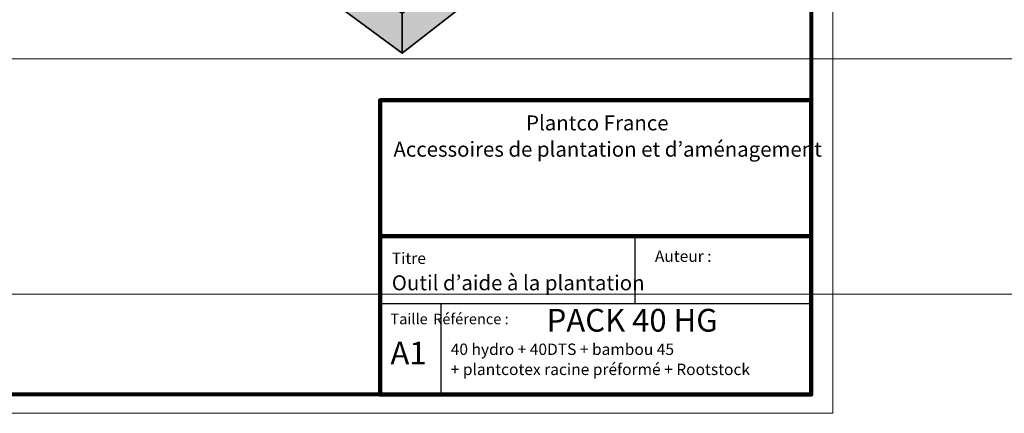
# Model space of a CAD drawing. Units: inches. Extents: x -2593 to 3187, y 123 to 718.
# Drawn here: x 444 to 775, y 123 to 256 of the extents above; entities that cross this region are included whole.
import ezdxf

# ---------------------------------------------------------------- set-up
doc = ezdxf.new("R2010")
doc.units = ezdxf.units.IN
doc.header["$MEASUREMENT"] = 0
doc.layers.add('Calque 1', color=7, linetype='Continuous')

msp = doc.modelspace()

# ---------------------------------------------------------------- hatches: boundary and pattern name
at = {"layer": 'Calque 1', "true_color": 0xd1b58c}
h = msp.add_hatch(color=43, dxfattribs=at)
h.dxf.hatch_style = 2
h.paths.add_polyline_path([(685.61, 418.16), (648.59, 389.23), (648.49, 319.38), (572.44, 258.29), (572.44, 244.89), (685.61, 333.25)])
h = msp.add_hatch(color=43, dxfattribs=at)
h.dxf.hatch_style = 2
h.paths.add_polyline_path([(448.99, 349.55), (572.44, 258.3), (572.44, 244.89), (448.61, 336.25)])

# ---------------------------------------------------------------- linework, layer by layer
at = {"layer": 'Calque 1', "lineweight": 0}
for points in [[(717.55, 123.47), (-123.47, 123.47), (-123.47, 717.55), (717.55, 717.55), (717.55, 123.47)], [(-2592.57, 243.06), (3187, 243.06)], [(-2592.57, 163.69), (3187, 163.69)]]:
    msp.add_lwpolyline(points, dxfattribs=at)
at = {"layer": 'Calque 1', "color": 250, "lineweight": 80, "true_color": 0x1a171b}
msp.add_lwpolyline([(710.3, 129.8), (-117.23, 129.8), (-117.23, 710.88), (710.3, 710.88), (710.3, 129.8)], dxfattribs=at)
at = {"layer": 'Calque 1', "color": 250, "lineweight": 35, "true_color": 0x1a171b}
for points in [[(685.61, 418.16), (648.59, 389.23), (648.49, 319.38), (572.44, 258.29), (572.44, 244.89), (685.61, 333.25), (685.61, 418.16)], [(448.99, 349.55), (572.44, 258.3), (572.44, 244.89), (448.61, 336.25), (448.99, 349.55)]]:
    msp.add_lwpolyline(points, dxfattribs=at)
at = {"layer": 'Calque 1', "color": 7, "lineweight": 100, "true_color": 0xffffff}
for points in [[(710.29, 183.19), (565, 183.19), (565, 229.06), (710.29, 229.06), (710.29, 183.19)], [(710.29, 183.21), (565, 183.21), (565, 129.78), (710.29, 129.78), (710.29, 183.21)]]:
    msp.add_lwpolyline(points, dxfattribs=at)
at = {"layer": 'Calque 1', "color": 7, "lineweight": 30, "true_color": 0xffffff}
for points in [[(650.88, 183.1), (650.88, 160.54)], [(565, 160.54), (710.29, 160.54)], [(585.43, 160.54), (585.43, 129.76)]]:
    msp.add_lwpolyline(points, dxfattribs=at)

# ---------------------------------------------------------------- texts
at = {"layer": 'Calque 1', "color": 7, "true_color": 0xffffff, "attachment_point": 7}
for s, insert, char_height in [('\\fBauhaus 93|b0|i0|c0|p34;\\W1.00169;Plantco France', (614.17, 218.91), 5.032), ('\\fCalibri|b0|i0|c0|p34;\\W1.00169;Accessoires de plantation et d’aménagement', (569.49, 210.03), 5.032), ('\\fCalibri|b0|i0|c0|p34;\\W1.00169;Titre', (568.93, 173.85), 3.8339), ('\\fCalibri|b0|i0|c0|p34;\\W1.00169;Auteur :', (657.6, 174.55), 3.8339), ('\\fCalibri|b0|i0|c0|p34;\\W1.00169;Outil d’aide à la plantation', (568.93, 164.97), 5.032), ('\\fCalibri|b0|i0|c0|p34;\\W1.00169;Taille^IRéférence :', (568.46, 153.5), 3.5943), ('\\fCalibri|b0|i0|c0|p34;\\W1.00169;PACK 40 HG', (621.11, 151.02), 7.6678), ('\\fCalibri|b0|i0|c0|p34;\\W1.00169;A1^I', (568.46, 139.97), 7.6678), ('\\fCalibri|b0|i0|c0|p34;\\W1.00169;40 hydro + 40DTS + bambou 45', (588.79, 143.16), 3.8382), ('\\fCalibri|b0|i0|c0|p34;\\W1.00169;+ plantcotex racine préformé + Rootstock', (588.79, 136.38), 3.8382)]:
    msp.add_mtext(s, dxfattribs=dict(at, insert=insert, char_height=char_height))

doc.saveas('drawing.dxf')
